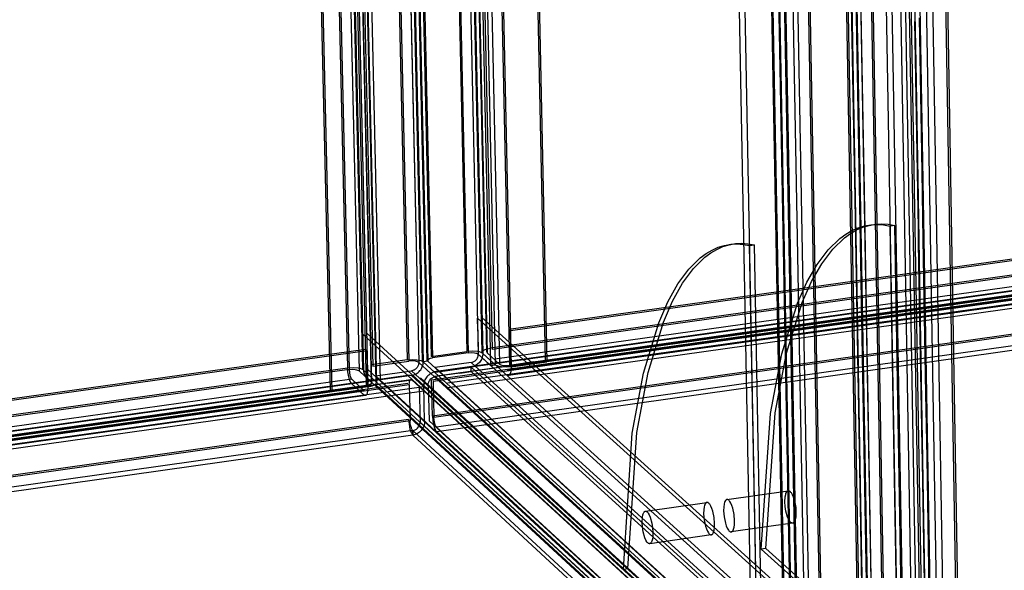
# Model space of a CAD drawing. Units: millimetres. Extents: x 10366 to 13995, y 24552 to 29685.
# Drawn here: x 12984 to 13082, y 28486 to 28541 of the extents above; entities that cross this region are included whole.
import ezdxf

# ---------------------------------------------------------------- set-up
doc = ezdxf.new("R2010")
doc.units = ezdxf.units.MM
doc.header["$LTSCALE"] = 3
doc.layers.add('Hidden_lines', color=7, linetype='Continuous')
doc.layers.add('Layer', color=2, linetype='Continuous')

msp = doc.modelspace()

# ---------------------------------------------------------------- linework, layer by layer
at = {"layer": 'Hidden_lines', "color": 0}
for points in [[(13023.161, 28751.509, 0), (13028.514, 28508.117, 0)], [(13023.317, 28751.412, 0), (13028.668, 28507.977, 0)], [(13024.338, 28751.322, 0), (13029.664, 28507.849, 0)], [(13030.042, 28508.039, 0), (13024.727, 28751.455, 0)], [(13024.796, 28751.366, 0), (13030.11, 28507.911, 0)], [(13024.796, 28751.366, 0), (13030.11, 28507.911, 0)], [(13030.513, 28508.053, 0), (13025.211, 28751.465, 0)], [(13025.254, 28751.409, 0), (13030.556, 28507.974, 0)], [(13025.753, 28751.643, 0), (13031.041, 28508.309, 0)], [(13010.918, 28750.348, 0), (13016.593, 28506.449, 0)], [(13010.918, 28750.348, 0), (13016.593, 28506.449, 0)], [(13018.122, 28506.368, 0), (13012.486, 28750.292, 0)], [(13013.52, 28750.482, 0), (13019.128, 28506.642, 0)], [(13017.046, 28750.929, 0), (13022.56, 28507.284, 0)], [(13024.561, 28507.22, 0), (13019.098, 28750.884, 0)], [(13019.141, 28750.829, 0), (13024.603, 28507.141, 0)], [(13019.487, 28751.161, 0), (13024.938, 28507.616, 0)], [(13019.643, 28751.063, 0), (13025.091, 28507.477, 0)], [(13025.597, 28750.542, 0), (13030.899, 28506.728, 0)], [(13026.056, 28750.586, 0), (13031.346, 28506.79, 0)], [(13026.056, 28750.586, 0), (13031.346, 28506.79, 0)], [(13026.514, 28750.629, 0), (13031.793, 28506.853, 0)], [(13027.538, 28750.54, 0), (13032.791, 28506.725, 0)], [(13027.695, 28750.442, 0), (13032.945, 28506.584, 0)], [(13031.209, 28750.889, 0), (13036.366, 28507.226, 0)], [(13031.368, 28750.791, 0), (13036.522, 28507.086, 0)], [(13011.073, 28750.25, 0), (13016.745, 28506.309, 0)], [(13011.073, 28750.25, 0), (13016.745, 28506.309, 0)], [(13012.093, 28750.161, 0), (13017.741, 28506.18, 0)], [(13012.554, 28750.204, 0), (13018.189, 28506.243, 0)], [(13012.554, 28750.204, 0), (13018.189, 28506.243, 0)], [(13012.83, 28749.141, 0), (13018.469, 28504.716, 0)], [(13069.234, 28723.839, 0), (13073.645, 28468.43, 0)], [(13056.921, 28722.598, 0), (13061.67, 28466.652, 0)], [(13063.245, 28722.018, 0), (13067.83, 28465.821, 0)], [(13064.235, 28722.327, 0), (13068.791, 28466.264, 0)], [(13064.715, 28722.376, 0), (13069.258, 28466.333, 0)], [(13065.801, 28722.276, 0), (13070.316, 28466.19, 0)], [(13068.779, 28722.451, 0), (13073.18, 28468.361, 0)], [(13069.647, 28722.665, 0), (13074.057, 28466.747, 0)], [(13058.303, 28721.728, 0), (13063.022, 28465.406, 0)], [(13059.39, 28721.628, 0), (13064.081, 28465.263, 0)], [(13015.051, 28674.934, 0), (13018.961, 28505.054, 0)], [(13072.994, 28665.592, 0), (13076.339, 28468.65, 0)], [(13077.667, 28468.531, 0), (13074.35, 28665.501, 0)], [(13061.145, 28466.394, 0), (13057.47, 28663.858, 0)], [(13057.524, 28664.332, 0), (13061.202, 28466.583, 0)], [(13020.649, 28663.203, 0), (13024.156, 28507.078, 0)], [(13020.649, 28663.203, 0), (13024.156, 28507.078, 0)], [(13056.715, 28663.53, 0), (13060.407, 28465.967, 0)], [(13024.088, 28507.205, 0), (13020.63, 28661.109, 0)], [(13015.039, 28659.989, 0), (13018.622, 28504.575, 0)], [(13015.434, 28660.033, 0), (13019.003, 28504.976, 0)], [(13015.85, 28660.079, 0), (13019.41, 28505.117, 0)], [(13015.85, 28660.079, 0), (13019.41, 28505.117, 0)], [(13015.915, 28660.087, 0), (13019.477, 28504.991, 0)], [(13016.306, 28660.13, 0), (13019.859, 28505.18, 0)], [(13019.246, 28660.458, 0), (13022.713, 28507.144, 0)], [(13020.252, 28660.57, 0), (13023.709, 28507.015, 0)], [(13011.226, 28659.564, 0), (13014.87, 28504.211, 0)], [(13011.376, 28659.58, 0), (13015.022, 28504.07, 0)], [(13068.59, 28649.057, 0), (13071.613, 28476.065, 0)], [(13072.197, 28476.151, 0), (13069.185, 28649.125, 0)], [(13053.755, 28647.355, 0), (13057.056, 28473.925, 0)], [(13057.643, 28474.012, 0), (13054.354, 28647.424, 0)], [(13028.177, 28640.121, 0), (13031.041, 28508.309, 0)], [(13021.191, 28639.09, 0), (13024.156, 28507.078, 0)], [(13021.191, 28639.09, 0), (13024.156, 28507.078, 0)], [(13021.644, 28639.143, 0), (13024.603, 28507.14, 0)], [(13020.737, 28639.038, 0), (13023.709, 28507.015, 0)], [(13060.233, 28547.473, 0), (13060.477, 28534.319, 0)], [(13067.353, 28547.097, 0), (13067.54, 28536.579, 0)], [(13067.353, 28547.097, 0), (13067.54, 28536.579, 0)], [(13067.353, 28547.097, 0), (13067.54, 28536.579, 0)], [(13067.818, 28547.474, 0), (13068.172, 28527.559, 0)], [(13066.893, 28546.344, 0), (13067.242, 28526.804, 0)], [(13066.894, 28546.344, 0), (13067.242, 28526.804, 0)], [(13067.002, 28542.964, 0), (13067.244, 28529.434, 0)], [(13059.789, 28541.46, 0), (13060.103, 28524.549, 0)], [(13073.277, 28541.083, 0), (13073.632, 28520.416, 0)], [(13073.741, 28541.461, 0), (13074.005, 28526.053, 0)], [(13073.397, 28536.952, 0), (13073.629, 28523.422, 0)], [(13060.609, 28527.182, 0), (13060.853, 28514.028, 0)], [(13146.995, 28526.263, 0), (13032.713, 28510.312, 0)], [(13147.167, 28526.129, 0), (13032.868, 28510.173, 0)], [(13068.198, 28526.056, 0), (13068.545, 28506.516, 0)], [(13067.269, 28525.302, 0), (13067.618, 28505.762, 0)], [(13067.269, 28525.302, 0), (13067.618, 28505.762, 0)], [(13067.734, 28525.679, 0), (13067.914, 28515.537, 0)], [(13067.734, 28525.679, 0), (13067.914, 28515.537, 0)], [(13067.734, 28525.679, 0), (13067.914, 28515.537, 0)], [(13144.91, 28524.397, 0), (13030.887, 28508.448, 0)], [(13144.91, 28524.397, 0), (13030.887, 28508.448, 0)], [(13145.081, 28524.263, 0), (13031.041, 28508.309, 0)], [(13145.081, 28524.263, 0), (13031.041, 28508.309, 0)], [(13025.235, 28506.11, 0), (13150.912, 28523.725, 0)], [(13025.296, 28505.642, 0), (13150.974, 28523.268, 0)], [(13151.067, 28523.674, 0), (13025.372, 28506.055, 0)], [(13151.071, 28523.236, 0), (13025.382, 28505.607, 0)], [(13145.373, 28523.314, 0), (13031.313, 28507.336, 0)], [(13150.619, 28522.866, 0), (13024.991, 28505.238, 0)], [(13150.791, 28522.732, 0), (13025.144, 28505.098, 0)], [(13152.45, 28522.601, 0), (13026.601, 28504.93, 0)], [(13152.454, 28522.163, 0), (13026.611, 28504.482, 0)], [(13145.377, 28522.876, 0), (13031.322, 28506.889, 0)], [(13146.749, 28522.24, 0), (13032.55, 28506.214, 0)], [(13146.845, 28522.207, 0), (13032.636, 28506.18, 0)], [(13147.028, 28522.745, 0), (13032.791, 28506.725, 0)], [(13147.2, 28522.611, 0), (13032.945, 28506.584, 0)], [(13146.753, 28521.801, 0), (13032.56, 28505.767, 0)], [(13146.908, 28521.749, 0), (13032.698, 28505.711, 0)], [(13060.166, 28521.169, 0), (13060.481, 28504.258, 0)], [(13067.384, 28521.546, 0), (13067.619, 28508.392, 0)], [(13057.957, 28488.359, 0), (13058.89, 28501.925, 0), (13060.023, 28507.892, 0), (13061.592, 28512.93, 0), (13062.526, 28515.027, 0), (13063.548, 28516.812, 0), (13064.646, 28518.272, 0), (13065.809, 28519.398, 0), (13066.41, 28519.836, 0), (13067.022, 28520.191, 0), (13067.644, 28520.463, 0), (13068.273, 28520.654, 0), (13068.908, 28520.766, 0), (13069.548, 28520.8, 0), (13070.19, 28520.758, 0), (13070.834, 28520.644, 0)], [(13058.416, 28488.425, 0), (13059.349, 28501.991, 0), (13060.483, 28507.957, 0), (13062.054, 28512.995, 0), (13062.988, 28515.091, 0), (13064.011, 28516.877, 0), (13065.11, 28518.336, 0), (13066.273, 28519.463, 0), (13066.874, 28519.9, 0), (13067.487, 28520.255, 0), (13068.109, 28520.527, 0), (13068.739, 28520.718, 0), (13069.374, 28520.83, 0), (13070.014, 28520.864, 0), (13070.657, 28520.823, 0), (13071.301, 28520.709, 0)], [(13071.301, 28520.709, 0), (13070.834, 28520.644, 0)], [(13071.613, 28476.065, 0), (13070.834, 28520.644, 0)], [(13072.077, 28476.133, 0), (13071.301, 28520.709, 0)], [(13150.651, 28519.363, 0), (13025.071, 28501.659, 0)], [(13150.823, 28519.228, 0), (13025.224, 28501.518, 0)], [(13074.121, 28519.291, 0), (13074.385, 28503.883, 0)], [(13151.115, 28518.28, 0), (13025.495, 28500.543, 0)], [(13151.115, 28518.28, 0), (13025.495, 28500.543, 0)], [(13044.171, 28486.369, 0), (13045.064, 28499.965, 0), (13046.17, 28505.942, 0), (13047.706, 28510.988, 0), (13048.623, 28513.088, 0), (13049.626, 28514.875, 0), (13050.705, 28516.335, 0), (13051.848, 28517.461, 0), (13052.439, 28517.899, 0), (13053.042, 28518.252, 0), (13053.654, 28518.524, 0), (13054.273, 28518.714, 0), (13054.899, 28518.824, 0), (13055.529, 28518.857, 0), (13056.161, 28518.814, 0), (13056.796, 28518.698, 0)], [(13044.632, 28486.436, 0), (13045.526, 28500.03, 0), (13046.633, 28506.008, 0), (13048.17, 28511.053, 0), (13049.087, 28513.152, 0), (13050.091, 28514.939, 0), (13051.171, 28516.4, 0), (13052.314, 28517.526, 0), (13052.906, 28517.963, 0), (13053.509, 28518.317, 0), (13054.121, 28518.589, 0), (13054.741, 28518.779, 0), (13055.367, 28518.889, 0), (13055.997, 28518.922, 0), (13056.63, 28518.879, 0), (13057.265, 28518.763, 0)], [(13056.796, 28518.698, 0), (13057.265, 28518.763, 0)], [(13057.643, 28474.012, 0), (13056.796, 28518.698, 0)], [(13058.11, 28474.08, 0), (13057.265, 28518.763, 0)], [(13073.657, 28518.914, 0), (13074.006, 28498.622, 0)], [(13151.119, 28517.843, 0), (13025.505, 28500.096, 0)], [(13151.119, 28517.842, 0), (13025.505, 28500.096, 0)], [(13073.771, 28515.158, 0), (13074.01, 28501.253, 0)], [(13029.611, 28510.278, 0), (13029.586, 28511.432, 0)], [(13074.482, 28470.879, 0), (13029.586, 28511.432, 0)], [(13030.11, 28507.911, 0), (13030.032, 28511.494, 0)], [(13074.949, 28470.948, 0), (13030.032, 28511.494, 0)], [(13029.611, 28510.278, 0), (13029.664, 28507.849, 0)], [(13032.713, 28510.312, 0), (13032.868, 28510.173, 0)], [(13032.945, 28506.584, 0), (13032.868, 28510.173, 0)], [(13061.425, 28470.076, 0), (13018.106, 28509.833, 0)], [(13018.189, 28506.243, 0), (13018.106, 28509.833, 0)], [(13062.953, 28469.173, 0), (13018.554, 28509.895, 0)], [(13018.386, 28508.313, 0), (12898.426, 28491.569, 0)], [(13018.539, 28508.172, 0), (12898.559, 28491.422, 0)], [(13018.622, 28504.575, 0), (13018.539, 28508.172, 0)], [(13030.11, 28507.911, 0), (13030.063, 28507.948, 0), (13030.005, 28507.982, 0), (13029.936, 28508.014, 0), (13029.769, 28508.069, 0), (13029.571, 28508.111, 0), (13029.112, 28508.151, 0), (13028.514, 28508.117, 0)], [(13030.11, 28507.911, 0), (13030.091, 28507.93, 0), (13030.075, 28507.949, 0), (13030.062, 28507.969, 0), (13030.052, 28507.989, 0), (13030.046, 28508.009, 0), (13030.042, 28508.029, 0), (13030.042, 28508.049, 0), (13030.044, 28508.069, 0), (13030.05, 28508.089, 0), (13030.059, 28508.109, 0), (13030.071, 28508.129, 0), (13030.086, 28508.149, 0), (13030.103, 28508.169, 0), (13030.147, 28508.207, 0), (13030.202, 28508.244, 0), (13030.342, 28508.313, 0), (13030.517, 28508.373, 0), (13030.887, 28508.448, 0)], [(13022.56, 28507.284, 0), (13018.976, 28506.782, 0)], [(13019.128, 28506.642, 0), (13022.713, 28507.144, 0)], [(13022.56, 28507.284, 0), (13023.056, 28507.319, 0), (13023.531, 28507.291, 0), (13023.739, 28507.255, 0), (13023.916, 28507.206, 0), (13024.056, 28507.146, 0), (13024.111, 28507.113, 0), (13024.156, 28507.078, 0)], [(13023.709, 28507.015, 0), (13023.68, 28507.038, 0), (13023.643, 28507.06, 0), (13023.601, 28507.08, 0), (13023.497, 28507.114, 0), (13023.373, 28507.14, 0), (13023.086, 28507.166, 0), (13022.713, 28507.144, 0)], [(13024.603, 28507.141, 0), (13024.156, 28507.078, 0)], [(13024.603, 28507.141, 0), (13024.156, 28507.078, 0)], [(13024.603, 28507.14, 0), (13024.156, 28507.078, 0)], [(13024.603, 28507.141, 0), (13024.591, 28507.152, 0), (13024.581, 28507.164, 0), (13024.573, 28507.177, 0), (13024.567, 28507.189, 0), (13024.563, 28507.202, 0), (13024.561, 28507.214, 0), (13024.561, 28507.227, 0), (13024.563, 28507.239, 0), (13024.567, 28507.252, 0), (13024.572, 28507.265, 0), (13024.58, 28507.277, 0), (13024.589, 28507.289, 0), (13024.613, 28507.314, 0), (13024.644, 28507.338, 0), (13024.682, 28507.36, 0), (13024.776, 28507.402, 0), (13024.89, 28507.437, 0), (13025.091, 28507.477, 0)], [(13069.258, 28466.333, 0), (13024.603, 28507.141, 0)], [(13069.258, 28466.333, 0), (13024.603, 28507.14, 0)], [(13024.938, 28507.616, 0), (13028.514, 28508.117, 0)], [(13028.668, 28507.977, 0), (13025.091, 28507.477, 0)], [(13028.668, 28507.977, 0), (13028.977, 28507.999, 0), (13029.274, 28507.981, 0), (13029.403, 28507.959, 0), (13029.514, 28507.928, 0), (13029.602, 28507.891, 0), (13029.636, 28507.871, 0), (13029.664, 28507.849, 0)], [(13028.939, 28507.003, 0), (13029.014, 28507.017, 0), (13029.087, 28507.039, 0), (13029.158, 28507.067, 0), (13029.227, 28507.103, 0), (13029.293, 28507.144, 0), (13029.354, 28507.191, 0), (13029.411, 28507.243, 0), (13029.511, 28507.361, 0), (13029.552, 28507.426, 0), (13029.587, 28507.493, 0), (13029.616, 28507.562, 0), (13029.638, 28507.633, 0), (13029.654, 28507.705, 0), (13029.662, 28507.777, 0), (13029.664, 28507.849, 0)], [(13030.11, 28507.911, 0), (13030.107, 28507.791, 0), (13030.091, 28507.671, 0), (13030.065, 28507.552, 0), (13030.026, 28507.435, 0), (13029.977, 28507.322, 0), (13029.919, 28507.213, 0), (13029.85, 28507.11, 0), (13029.773, 28507.013, 0), (13029.596, 28506.842, 0), (13029.497, 28506.77, 0), (13029.394, 28506.706, 0), (13029.286, 28506.653, 0), (13029.176, 28506.61, 0), (13029.064, 28506.578, 0), (13028.95, 28506.556, 0)], [(13030.501, 28507.089, 0), (13029.664, 28507.849, 0)], [(13074.547, 28467.12, 0), (13029.664, 28507.849, 0)], [(13030.11, 28507.911, 0), (13031.346, 28506.79, 0)], [(13030.11, 28507.911, 0), (13031.346, 28506.79, 0)], [(13075.013, 28467.189, 0), (13030.11, 28507.911, 0)], [(13031.793, 28506.853, 0), (13030.556, 28507.974, 0)], [(13035.216, 28507.065, 0), (13036.366, 28507.226, 0)], [(13016.593, 28506.449, 0), (12896.919, 28489.71, 0)], [(13016.593, 28506.449, 0), (12896.919, 28489.71, 0)], [(13016.745, 28506.309, 0), (12897.051, 28489.563, 0)], [(13016.745, 28506.309, 0), (12897.051, 28489.563, 0)], [(13018.189, 28506.243, 0), (13018.142, 28506.28, 0), (13018.084, 28506.314, 0), (13018.016, 28506.346, 0), (13017.85, 28506.401, 0), (13017.652, 28506.443, 0), (13017.193, 28506.484, 0), (13016.593, 28506.449, 0)], [(13017.025, 28504.885, 0), (13016.984, 28504.928, 0), (13016.943, 28504.983, 0), (13016.865, 28505.124, 0), (13016.792, 28505.302, 0), (13016.674, 28505.735, 0), (13016.618, 28506.094, 0), (13016.593, 28506.449, 0)], [(13016.745, 28506.309, 0), (13017.055, 28506.331, 0), (13017.352, 28506.313, 0), (13017.481, 28506.291, 0), (13017.592, 28506.26, 0), (13017.679, 28506.223, 0), (13017.713, 28506.202, 0), (13017.741, 28506.18, 0)], [(13016.745, 28506.309, 0), (13016.772, 28506, 0), (13016.833, 28505.708, 0), (13016.873, 28505.582, 0), (13016.918, 28505.475, 0), (13016.966, 28505.391, 0), (13016.99, 28505.359, 0), (13017.014, 28505.333, 0)], [(13018.961, 28505.054, 0), (13017.741, 28506.18, 0)], [(13018.189, 28506.243, 0), (13019.41, 28505.117, 0)], [(13018.189, 28506.243, 0), (13019.41, 28505.117, 0)], [(13061.454, 28466.35, 0), (13018.189, 28506.243, 0)], [(13018.189, 28506.243, 0), (13018.198, 28506.124, 0), (13018.219, 28506.009, 0), (13018.251, 28505.898, 0), (13018.294, 28505.792, 0), (13018.348, 28505.693, 0), (13018.412, 28505.601, 0), (13018.485, 28505.518, 0), (13018.566, 28505.443, 0), (13018.655, 28505.378, 0), (13018.75, 28505.322, 0), (13018.852, 28505.278, 0), (13018.958, 28505.244, 0), (13019.067, 28505.221, 0), (13019.179, 28505.209, 0), (13019.293, 28505.208, 0), (13019.408, 28505.219, 0)], [(13063.022, 28465.406, 0), (13018.637, 28506.306, 0)], [(13019.398, 28505.667, 0), (13022.984, 28506.169, 0)], [(13023.709, 28507.015, 0), (13023.707, 28506.94, 0), (13023.697, 28506.865, 0), (13023.681, 28506.791, 0), (13023.657, 28506.717, 0), (13023.626, 28506.647, 0), (13023.589, 28506.579, 0), (13023.546, 28506.514, 0), (13023.498, 28506.454, 0), (13023.387, 28506.347, 0), (13023.326, 28506.302, 0), (13023.261, 28506.262, 0), (13023.194, 28506.229, 0), (13023.125, 28506.202, 0), (13023.055, 28506.182, 0), (13022.984, 28506.169, 0)], [(13067.562, 28465.3, 0), (13022.984, 28506.169, 0)], [(13022.994, 28505.722, 0), (13023.113, 28505.744, 0), (13023.23, 28505.779, 0), (13023.344, 28505.824, 0), (13023.455, 28505.88, 0), (13023.56, 28505.947, 0), (13023.659, 28506.022, 0), (13023.751, 28506.106, 0), (13023.835, 28506.197, 0), (13023.91, 28506.295, 0), (13023.976, 28506.398, 0), (13024.033, 28506.507, 0), (13024.079, 28506.618, 0), (13024.114, 28506.732, 0), (13024.139, 28506.847, 0), (13024.153, 28506.962, 0), (13024.156, 28507.078, 0)], [(13068.324, 28466.194, 0), (13023.709, 28507.015, 0)], [(13068.324, 28466.194, 0), (13023.709, 28507.015, 0)], [(13068.791, 28466.264, 0), (13024.156, 28507.078, 0)], [(13068.791, 28466.264, 0), (13024.156, 28507.078, 0)], [(13068.791, 28466.264, 0), (13024.156, 28507.078, 0)], [(13068.791, 28466.264, 0), (13024.156, 28507.078, 0)], [(13028.939, 28507.003, 0), (13025.362, 28506.502, 0)], [(13070.047, 28465.67, 0), (13025.362, 28506.502, 0)], [(13025.372, 28506.055, 0), (13028.95, 28506.556, 0)], [(13025.372, 28506.055, 0), (13028.95, 28506.556, 0)], [(13073.786, 28466.226, 0), (13028.939, 28507.003, 0)], [(13073.795, 28465.757, 0), (13028.95, 28506.556, 0)], [(13028.959, 28506.109, 0), (13028.95, 28506.556, 0)], [(13073.795, 28465.757, 0), (13028.95, 28506.556, 0)], [(13030.501, 28507.089, 0), (13030.899, 28506.728, 0)], [(13030.899, 28506.728, 0), (13031.346, 28506.79, 0)], [(13032.945, 28506.584, 0), (13032.45, 28506.549, 0), (13031.974, 28506.577, 0), (13031.766, 28506.614, 0), (13031.588, 28506.663, 0), (13031.447, 28506.722, 0), (13031.391, 28506.755, 0), (13031.346, 28506.79, 0)], [(13031.793, 28506.853, 0), (13031.822, 28506.83, 0), (13031.859, 28506.809, 0), (13031.902, 28506.789, 0), (13032.006, 28506.754, 0), (13032.131, 28506.728, 0), (13032.418, 28506.703, 0), (13032.791, 28506.725, 0)], [(13032.945, 28506.584, 0), (13032.923, 28506.15, 0), (13032.888, 28505.979, 0), (13032.866, 28505.908, 0), (13032.84, 28505.846, 0), (13032.812, 28505.796, 0), (13032.797, 28505.775, 0), (13032.781, 28505.757, 0), (13032.764, 28505.742, 0), (13032.748, 28505.73, 0), (13032.73, 28505.721, 0), (13032.712, 28505.714, 0), (13032.694, 28505.711, 0), (13032.676, 28505.71, 0), (13032.657, 28505.712, 0), (13032.638, 28505.718, 0), (13032.618, 28505.726, 0), (13032.599, 28505.737, 0), (13032.579, 28505.75, 0), (13032.56, 28505.767, 0)], [(13035.216, 28507.065, 0), (13032.791, 28506.725, 0)], [(13032.945, 28506.584, 0), (13036.522, 28507.086, 0)], [(13060.985, 28506.891, 0), (13061.229, 28493.737, 0)], [(12890.95, 28487.289, 0), (13022.858, 28505.777, 0)], [(12891.011, 28486.809, 0), (13022.919, 28505.309, 0)], [(13022.994, 28505.721, 0), (12891.066, 28487.229, 0)], [(13023.004, 28505.274, 0), (12891.083, 28486.771, 0)], [(13017.014, 28505.333, 0), (12897.299, 28488.562, 0)], [(13018.233, 28504.205, 0), (13017.014, 28505.333, 0)], [(13060.559, 28466.698, 0), (13018.523, 28505.481, 0)], [(13063.814, 28464.742, 0), (13019.398, 28505.667, 0)], [(13022.994, 28505.722, 0), (13019.408, 28505.219, 0)], [(13022.994, 28505.721, 0), (13019.408, 28505.219, 0)], [(13020.573, 28504.933, 0), (13023.004, 28505.274, 0)], [(13022.767, 28504.764, 0), (13022.781, 28505.035, 0), (13022.802, 28505.142, 0), (13022.815, 28505.187, 0), (13022.831, 28505.225, 0), (13022.849, 28505.256, 0), (13022.858, 28505.269, 0), (13022.868, 28505.28, 0), (13022.878, 28505.289, 0), (13022.888, 28505.297, 0), (13022.899, 28505.303, 0), (13022.91, 28505.307, 0), (13022.921, 28505.309, 0), (13022.932, 28505.309, 0), (13022.944, 28505.308, 0), (13022.956, 28505.305, 0), (13022.968, 28505.3, 0), (13022.979, 28505.293, 0), (13022.992, 28505.284, 0), (13023.004, 28505.274, 0)], [(13067.57, 28464.83, 0), (13022.994, 28505.722, 0)], [(13067.57, 28464.83, 0), (13022.994, 28505.721, 0)], [(13067.578, 28464.361, 0), (13023.004, 28505.274, 0)], [(13023.874, 28505.463, 0), (13068.489, 28464.566, 0)], [(13025.372, 28506.055, 0), (13025.252, 28506.032, 0), (13025.135, 28505.997, 0), (13025.021, 28505.952, 0), (13024.911, 28505.896, 0), (13024.806, 28505.829, 0), (13024.707, 28505.754, 0), (13024.615, 28505.67, 0), (13024.531, 28505.579, 0), (13024.456, 28505.481, 0), (13024.39, 28505.378, 0), (13024.333, 28505.27, 0), (13024.287, 28505.158, 0), (13024.251, 28505.044, 0), (13024.227, 28504.929, 0), (13024.213, 28504.814, 0), (13024.21, 28504.698, 0)], [(13024.657, 28504.761, 0), (13024.659, 28504.836, 0), (13024.668, 28504.911, 0), (13024.685, 28504.986, 0), (13024.709, 28505.059, 0), (13024.74, 28505.13, 0), (13024.776, 28505.197, 0), (13024.819, 28505.262, 0), (13024.921, 28505.378, 0), (13025.04, 28505.474, 0), (13025.104, 28505.514, 0), (13025.171, 28505.547, 0), (13025.24, 28505.574, 0), (13025.31, 28505.594, 0), (13025.382, 28505.607, 0)], [(13025.071, 28501.659, 0), (13024.991, 28505.238, 0)], [(13027.808, 28505.948, 0), (13025.382, 28505.607, 0)], [(13070.064, 28464.731, 0), (13025.382, 28505.607, 0)], [(13027.808, 28505.948, 0), (13028.959, 28506.109, 0)], [(13073.803, 28465.288, 0), (13028.959, 28506.109, 0)], [(13022.614, 28504.905, 0), (12890.761, 28486.404, 0)], [(13022.767, 28504.764, 0), (12890.892, 28486.257, 0)], [(13024.22, 28504.596, 0), (12892.123, 28486.048, 0)], [(13017.025, 28504.885, 0), (12897.315, 28488.105, 0)], [(13018.233, 28504.205, 0), (12898.364, 28487.384, 0)], [(13018.469, 28504.716, 0), (12898.557, 28487.9, 0)], [(13018.622, 28504.575, 0), (12898.691, 28487.752, 0)], [(13018.622, 28504.575, 0), (13015.022, 28504.07, 0)], [(13016.029, 28504.374, 0), (13018.469, 28504.716, 0)], [(13017.025, 28504.885, 0), (13018.244, 28503.757, 0)], [(13018.622, 28504.575, 0), (13018.601, 28504.14, 0), (13018.567, 28503.968, 0), (13018.545, 28503.897, 0), (13018.52, 28503.836, 0), (13018.492, 28503.786, 0), (13018.477, 28503.765, 0), (13018.462, 28503.747, 0), (13018.445, 28503.732, 0), (13018.429, 28503.719, 0), (13018.412, 28503.71, 0), (13018.394, 28503.704, 0), (13018.377, 28503.7, 0), (13018.358, 28503.7, 0), (13018.34, 28503.702, 0), (13018.321, 28503.707, 0), (13018.302, 28503.715, 0), (13018.283, 28503.726, 0), (13018.264, 28503.74, 0), (13018.244, 28503.757, 0)], [(13018.961, 28505.054, 0), (13018.973, 28505.042, 0), (13018.983, 28505.03, 0), (13018.991, 28505.018, 0), (13018.997, 28505.006, 0), (13019.001, 28504.993, 0), (13019.003, 28504.98, 0), (13019.003, 28504.968, 0), (13019.001, 28504.955, 0), (13018.997, 28504.942, 0), (13018.991, 28504.93, 0), (13018.984, 28504.917, 0), (13018.974, 28504.904, 0), (13018.95, 28504.88, 0), (13018.918, 28504.856, 0), (13018.88, 28504.833, 0), (13018.786, 28504.791, 0), (13018.671, 28504.756, 0), (13018.469, 28504.716, 0)], [(13018.622, 28504.575, 0), (13019.055, 28504.67, 0), (13019.224, 28504.735, 0), (13019.293, 28504.77, 0), (13019.353, 28504.807, 0), (13019.401, 28504.845, 0), (13019.437, 28504.885, 0), (13019.451, 28504.904, 0), (13019.462, 28504.924, 0), (13019.47, 28504.944, 0), (13019.475, 28504.964, 0), (13019.477, 28504.984, 0), (13019.476, 28505.004, 0), (13019.472, 28505.023, 0), (13019.466, 28505.042, 0), (13019.456, 28505.062, 0), (13019.444, 28505.08, 0), (13019.428, 28505.099, 0), (13019.41, 28505.117, 0)], [(13020.573, 28504.933, 0), (13019.418, 28504.771, 0)], [(13060.557, 28466.822, 0), (13019.418, 28504.771, 0)], [(13022.767, 28504.764, 0), (13022.848, 28501.183, 0)], [(13023.763, 28504.636, 0), (13023.843, 28501.054, 0)], [(13024.29, 28501.117, 0), (13024.21, 28504.698, 0)], [(13068.835, 28463.767, 0), (13024.21, 28504.698, 0)], [(13024.29, 28501.117, 0), (13024.21, 28504.698, 0)], [(13068.835, 28463.767, 0), (13024.21, 28504.698, 0)], [(13024.657, 28504.761, 0), (13024.737, 28501.18, 0)], [(13069.302, 28463.837, 0), (13024.657, 28504.761, 0)], [(13025.144, 28505.098, 0), (13025.224, 28501.518, 0)], [(13067.644, 28504.259, 0), (13067.993, 28484.719, 0)], [(13067.645, 28504.259, 0), (13067.993, 28484.719, 0)], [(13068.108, 28504.636, 0), (13068.289, 28494.494, 0)], [(13068.108, 28504.636, 0), (13068.289, 28494.494, 0)], [(13068.108, 28504.636, 0), (13068.289, 28494.494, 0)], [(13068.572, 28505.014, 0), (13068.919, 28485.474, 0)], [(13024.231, 28504.148, 0), (12892.139, 28485.59, 0)], [(13018.244, 28503.757, 0), (12898.38, 28486.927, 0)], [(13018.318, 28504.17, 0), (12898.437, 28487.346, 0)], [(13018.38, 28503.701, 0), (12898.498, 28486.866, 0)], [(13022.695, 28501.324, 0), (12890.895, 28482.743, 0)], [(13022.695, 28501.324, 0), (13022.738, 28500.832, 0), (13022.836, 28500.363, 0), (13022.901, 28500.161, 0), (13022.974, 28499.989, 0), (13023.05, 28499.854, 0), (13023.089, 28499.802, 0), (13023.128, 28499.761, 0)], [(13025.071, 28501.659, 0), (13025.113, 28501.167, 0), (13025.212, 28500.699, 0), (13025.277, 28500.496, 0), (13025.35, 28500.325, 0), (13025.426, 28500.19, 0), (13025.465, 28500.138, 0), (13025.505, 28500.096, 0)], [(13025.495, 28500.543, 0), (13025.469, 28500.57, 0), (13025.444, 28500.605, 0), (13025.394, 28500.693, 0), (13025.349, 28500.804, 0), (13025.275, 28501.074, 0), (13025.239, 28501.297, 0), (13025.224, 28501.518, 0)], [(13022.848, 28501.183, 0), (12891.027, 28482.596, 0)], [(13023.118, 28500.207, 0), (13023.093, 28500.235, 0), (13023.067, 28500.269, 0), (13023.018, 28500.358, 0), (13022.972, 28500.468, 0), (13022.898, 28500.739, 0), (13022.863, 28500.962, 0), (13022.848, 28501.183, 0)], [(13023.118, 28500.207, 0), (13023.193, 28500.222, 0), (13023.266, 28500.243, 0), (13023.337, 28500.272, 0), (13023.406, 28500.307, 0), (13023.472, 28500.348, 0), (13023.533, 28500.395, 0), (13023.591, 28500.448, 0), (13023.69, 28500.566, 0), (13023.731, 28500.631, 0), (13023.766, 28500.698, 0), (13023.795, 28500.767, 0), (13023.817, 28500.838, 0), (13023.833, 28500.91, 0), (13023.841, 28500.982, 0), (13023.843, 28501.054, 0)], [(13024.29, 28501.117, 0), (13024.287, 28500.996, 0), (13024.271, 28500.876, 0), (13024.245, 28500.758, 0), (13024.207, 28500.641, 0), (13024.158, 28500.527, 0), (13024.099, 28500.418, 0), (13024.03, 28500.315, 0), (13023.953, 28500.218, 0), (13023.775, 28500.047, 0), (13023.677, 28499.974, 0), (13023.573, 28499.911, 0), (13023.466, 28499.858, 0), (13023.356, 28499.815, 0), (13023.243, 28499.782, 0), (13023.128, 28499.761, 0)], [(13061.67, 28466.177, 0), (13023.843, 28501.054, 0)], [(13068.902, 28460.009, 0), (13024.29, 28501.117, 0)], [(13068.902, 28460.009, 0), (13024.29, 28501.117, 0)], [(13069.369, 28460.079, 0), (13024.737, 28501.18, 0)], [(13069.056, 28460.432, 0), (13025.495, 28500.543, 0)], [(13025.495, 28500.543, 0), (13068.416, 28461.021, 0)], [(13060.544, 28500.878, 0), (13060.858, 28483.968, 0)], [(13067.76, 28500.504, 0), (13067.994, 28487.35, 0)], [(13023.118, 28500.207, 0), (12891.273, 28481.592, 0)], [(13023.118, 28500.207, 0), (12891.273, 28481.592, 0)], [(13023.128, 28499.761, 0), (12891.29, 28481.135, 0)], [(13023.128, 28499.761, 0), (12891.29, 28481.135, 0)], [(13023.118, 28500.207, 0), (13023.128, 28499.761, 0)], [(13067.674, 28459.045, 0), (13023.118, 28500.207, 0)], [(13023.118, 28500.207, 0), (13023.128, 28499.761, 0)], [(13023.128, 28499.761, 0), (13023.118, 28500.207, 0)], [(13067.674, 28459.045, 0), (13023.118, 28500.207, 0)], [(13067.682, 28458.576, 0), (13023.128, 28499.761, 0)], [(13067.682, 28458.576, 0), (13023.128, 28499.761, 0)], [(13070.166, 28458.949, 0), (13025.505, 28500.096, 0)], [(13025.505, 28500.096, 0), (13068.424, 28460.553, 0)], [(13074.494, 28497.497, 0), (13074.758, 28482.089, 0)], [(13074.032, 28497.12, 0), (13074.38, 28476.828, 0)], [(13054.519, 28493.315, 0), (13060.656, 28494.194, 0)], [(13060.323, 28493.07, 0), (13060.351, 28493.602, 0), (13060.397, 28493.833, 0), (13060.428, 28493.931, 0), (13060.464, 28494.015, 0), (13060.504, 28494.084, 0), (13060.526, 28494.113, 0), (13060.548, 28494.137, 0), (13060.572, 28494.157, 0), (13060.595, 28494.173, 0), (13060.62, 28494.185, 0), (13060.645, 28494.192, 0), (13060.67, 28494.196, 0), (13060.695, 28494.195, 0), (13060.72, 28494.191, 0), (13060.746, 28494.183, 0), (13060.771, 28494.172, 0), (13060.796, 28494.157, 0), (13060.846, 28494.12, 0), (13060.895, 28494.069, 0), (13060.947, 28494.004, 0), (13061.051, 28493.83, 0), (13061.152, 28493.599, 0), (13061.321, 28493.009, 0), (13061.397, 28492.528, 0), (13061.426, 28492.085, 0)], [(13074.145, 28493.364, 0), (13074.384, 28479.459, 0)], [(13046.366, 28492.147, 0), (13052.522, 28493.029, 0)], [(13053.287, 28490.915, 0), (13053.237, 28491.519, 0), (13053.105, 28492.152, 0), (13053.014, 28492.432, 0), (13052.913, 28492.664, 0), (13052.809, 28492.838, 0), (13052.759, 28492.903, 0), (13052.709, 28492.954, 0), (13052.66, 28492.992, 0), (13052.635, 28493.006, 0), (13052.61, 28493.017, 0), (13052.585, 28493.025, 0), (13052.56, 28493.03, 0), (13052.535, 28493.03, 0), (13052.51, 28493.026, 0), (13052.485, 28493.019, 0), (13052.461, 28493.007, 0), (13052.438, 28492.992, 0), (13052.415, 28492.971, 0), (13052.392, 28492.947, 0), (13052.371, 28492.919, 0), (13052.331, 28492.85, 0), (13052.296, 28492.765, 0), (13052.24, 28492.557, 0), (13052.205, 28492.308, 0), (13052.192, 28491.903, 0)], [(13055.286, 28491.202, 0), (13055.236, 28491.806, 0), (13055.104, 28492.439, 0), (13055.012, 28492.718, 0), (13054.911, 28492.95, 0), (13054.808, 28493.124, 0), (13054.757, 28493.189, 0), (13054.707, 28493.24, 0), (13054.658, 28493.278, 0), (13054.633, 28493.292, 0), (13054.608, 28493.304, 0), (13054.583, 28493.312, 0), (13054.557, 28493.316, 0), (13054.532, 28493.316, 0), (13054.507, 28493.313, 0), (13054.483, 28493.305, 0), (13054.459, 28493.294, 0), (13054.435, 28493.278, 0), (13054.412, 28493.258, 0), (13054.39, 28493.233, 0), (13054.368, 28493.205, 0), (13054.328, 28493.136, 0), (13054.293, 28493.052, 0), (13054.236, 28492.843, 0), (13054.202, 28492.595, 0), (13054.189, 28492.189, 0)], [(13061.426, 28492.085, 0), (13061.398, 28491.552, 0), (13061.352, 28491.321, 0), (13061.321, 28491.223, 0), (13061.285, 28491.139, 0), (13061.244, 28491.07, 0), (13061.223, 28491.042, 0), (13061.2, 28491.017, 0), (13061.177, 28490.997, 0), (13061.153, 28490.982, 0), (13061.129, 28490.97, 0), (13061.104, 28490.963, 0), (13061.079, 28490.959, 0), (13061.054, 28490.96, 0), (13061.028, 28490.964, 0), (13061.003, 28490.972, 0), (13060.978, 28490.983, 0), (13060.952, 28490.998, 0), (13060.903, 28491.036, 0), (13060.853, 28491.087, 0), (13060.802, 28491.151, 0), (13060.698, 28491.326, 0), (13060.596, 28491.557, 0), (13060.428, 28492.146, 0), (13060.352, 28492.627, 0), (13060.323, 28493.07, 0)], [(13046.04, 28491.02, 0), (13046.066, 28491.554, 0), (13046.111, 28491.785, 0), (13046.142, 28491.883, 0), (13046.177, 28491.968, 0), (13046.216, 28492.037, 0), (13046.238, 28492.065, 0), (13046.26, 28492.089, 0), (13046.283, 28492.11, 0), (13046.306, 28492.125, 0), (13046.33, 28492.137, 0), (13046.354, 28492.144, 0), (13046.379, 28492.148, 0), (13046.404, 28492.147, 0), (13046.429, 28492.143, 0), (13046.454, 28492.135, 0), (13046.479, 28492.124, 0), (13046.504, 28492.109, 0), (13046.552, 28492.071, 0), (13046.601, 28492.02, 0), (13046.652, 28491.955, 0), (13046.755, 28491.781, 0), (13046.855, 28491.549, 0), (13047.022, 28490.957, 0), (13047.098, 28490.475, 0), (13047.128, 28490.03, 0)], [(13052.192, 28491.903, 0), (13052.242, 28491.3, 0), (13052.374, 28490.667, 0), (13052.465, 28490.388, 0), (13052.566, 28490.156, 0), (13052.669, 28489.981, 0), (13052.72, 28489.916, 0), (13052.769, 28489.866, 0), (13052.818, 28489.827, 0), (13052.843, 28489.813, 0), (13052.868, 28489.801, 0), (13052.894, 28489.793, 0), (13052.919, 28489.789, 0), (13052.944, 28489.789, 0), (13052.969, 28489.792, 0), (13052.993, 28489.799, 0), (13053.017, 28489.811, 0), (13053.041, 28489.827, 0), (13053.064, 28489.847, 0), (13053.086, 28489.871, 0), (13053.108, 28489.899, 0), (13053.148, 28489.968, 0), (13053.183, 28490.052, 0), (13053.24, 28490.261, 0), (13053.274, 28490.509, 0), (13053.287, 28490.915, 0)], [(13054.189, 28492.189, 0), (13054.238, 28491.587, 0), (13054.37, 28490.954, 0), (13054.462, 28490.675, 0), (13054.563, 28490.443, 0), (13054.666, 28490.269, 0), (13054.717, 28490.204, 0), (13054.767, 28490.153, 0), (13054.816, 28490.115, 0), (13054.841, 28490.1, 0), (13054.866, 28490.089, 0), (13054.891, 28490.081, 0), (13054.916, 28490.077, 0), (13054.942, 28490.076, 0), (13054.966, 28490.079, 0), (13054.991, 28490.087, 0), (13055.015, 28490.098, 0), (13055.039, 28490.114, 0), (13055.062, 28490.134, 0), (13055.084, 28490.158, 0), (13055.106, 28490.187, 0), (13055.146, 28490.255, 0), (13055.182, 28490.34, 0), (13055.238, 28490.548, 0), (13055.273, 28490.797, 0), (13055.286, 28491.202, 0)], [(13047.128, 28490.03, 0), (13047.101, 28489.496, 0), (13047.056, 28489.265, 0), (13047.026, 28489.166, 0), (13046.99, 28489.082, 0), (13046.951, 28489.013, 0), (13046.929, 28488.985, 0), (13046.907, 28488.961, 0), (13046.884, 28488.941, 0), (13046.861, 28488.925, 0), (13046.837, 28488.913, 0), (13046.813, 28488.906, 0), (13046.788, 28488.903, 0), (13046.763, 28488.903, 0), (13046.738, 28488.908, 0), (13046.713, 28488.916, 0), (13046.688, 28488.927, 0), (13046.663, 28488.942, 0), (13046.614, 28488.98, 0), (13046.565, 28489.031, 0), (13046.515, 28489.096, 0), (13046.412, 28489.271, 0), (13046.312, 28489.503, 0), (13046.145, 28490.094, 0), (13046.069, 28490.576, 0), (13046.04, 28491.02, 0)], [(13061.093, 28490.961, 0), (13054.955, 28490.077, 0)], [(13052.958, 28489.79, 0), (13046.802, 28488.904, 0)], [(13058.416, 28488.425, 0), (13057.957, 28488.359, 0)], [(13071.613, 28476.065, 0), (13057.957, 28488.359, 0)], [(13072.077, 28476.133, 0), (13058.416, 28488.425, 0)], [(13061.362, 28486.6, 0), (13061.606, 28473.446, 0)], [(13044.171, 28486.369, 0), (13044.632, 28486.436, 0)], [(13057.643, 28474.012, 0), (13044.171, 28486.369, 0)], [(13058.11, 28474.08, 0), (13044.632, 28486.436, 0)]]:
    msp.add_polyline3d(points, dxfattribs=at)
at = {"layer": 'Layer', "color": 0}
for points in [[(13070.714, 28722.868, 0), (13075.094, 28467.038, 0)], [(13063.418, 28721.909, 0), (13068, 28465.665, 0)], [(13064.316, 28722.223, 0), (13068.871, 28466.114, 0)], [(13065.975, 28722.167, 0), (13070.486, 28466.035, 0)], [(13069.822, 28722.556, 0), (13074.228, 28466.592, 0)], [(13057.822, 28721.68, 0), (13062.554, 28465.336, 0)], [(13059.562, 28721.519, 0), (13064.25, 28465.107, 0)], [(13075.753, 28468.563, 0), (13072.395, 28665.525, 0)], [(13074.524, 28665.382, 0), (13077.839, 28468.376, 0)], [(13058.139, 28663.829, 0), (13061.8, 28466.357, 0)], [(13060.576, 28465.811, 0), (13056.886, 28663.41, 0)], [(13073.255, 28545.216, 0), (13073.397, 28536.952, 0)], [(13067.54, 28536.579, 0), (13067.734, 28525.679, 0)], [(13067.54, 28536.579, 0), (13067.734, 28525.679, 0)], [(13067.54, 28536.579, 0), (13067.734, 28525.679, 0)], [(13060.477, 28534.319, 0), (13060.609, 28527.182, 0)], [(13067.244, 28529.434, 0), (13067.384, 28521.546, 0)], [(13068.172, 28527.559, 0), (13068.198, 28526.056, 0)], [(13067.242, 28526.804, 0), (13067.269, 28525.302, 0)], [(13067.242, 28526.804, 0), (13067.269, 28525.302, 0)], [(13074.005, 28526.053, 0), (13074.121, 28519.291, 0)], [(13060.103, 28524.549, 0), (13060.166, 28521.169, 0)], [(13073.629, 28523.422, 0), (13073.771, 28515.158, 0)], [(13073.632, 28520.416, 0), (13073.657, 28518.914, 0)], [(13067.914, 28515.537, 0), (13067.994, 28511.022, 0)], [(13067.914, 28515.537, 0), (13068.108, 28504.636, 0)], [(13067.914, 28515.537, 0), (13067.995, 28511.022, 0)], [(13060.853, 28514.028, 0), (13060.985, 28506.891, 0)], [(13068.001, 28510.647, 0), (13068.108, 28504.636, 0)], [(13068.001, 28510.647, 0), (13068.108, 28504.636, 0)], [(13067.619, 28508.392, 0), (13067.76, 28500.504, 0)], [(13068.545, 28506.516, 0), (13068.572, 28505.014, 0)], [(13067.618, 28505.762, 0), (13067.645, 28504.259, 0)], [(13067.618, 28505.762, 0), (13067.644, 28504.259, 0)], [(13060.481, 28504.258, 0), (13060.544, 28500.878, 0)], [(13074.385, 28503.883, 0), (13074.494, 28497.497, 0)], [(13074.01, 28501.253, 0), (13074.145, 28493.364, 0)], [(13074.006, 28498.622, 0), (13074.032, 28497.12, 0)], [(13068.289, 28494.494, 0), (13068.369, 28489.98, 0)], [(13068.289, 28494.494, 0), (13068.483, 28483.594, 0)], [(13068.289, 28494.494, 0), (13068.369, 28489.98, 0)], [(13061.229, 28493.737, 0), (13061.362, 28486.6, 0)], [(13068.376, 28489.604, 0), (13068.483, 28483.594, 0)], [(13068.376, 28489.604, 0), (13068.483, 28483.594, 0)], [(13067.994, 28487.35, 0), (13068.135, 28479.461, 0)]]:
    msp.add_polyline3d(points, dxfattribs=at)

doc.saveas('drawing.dxf')
